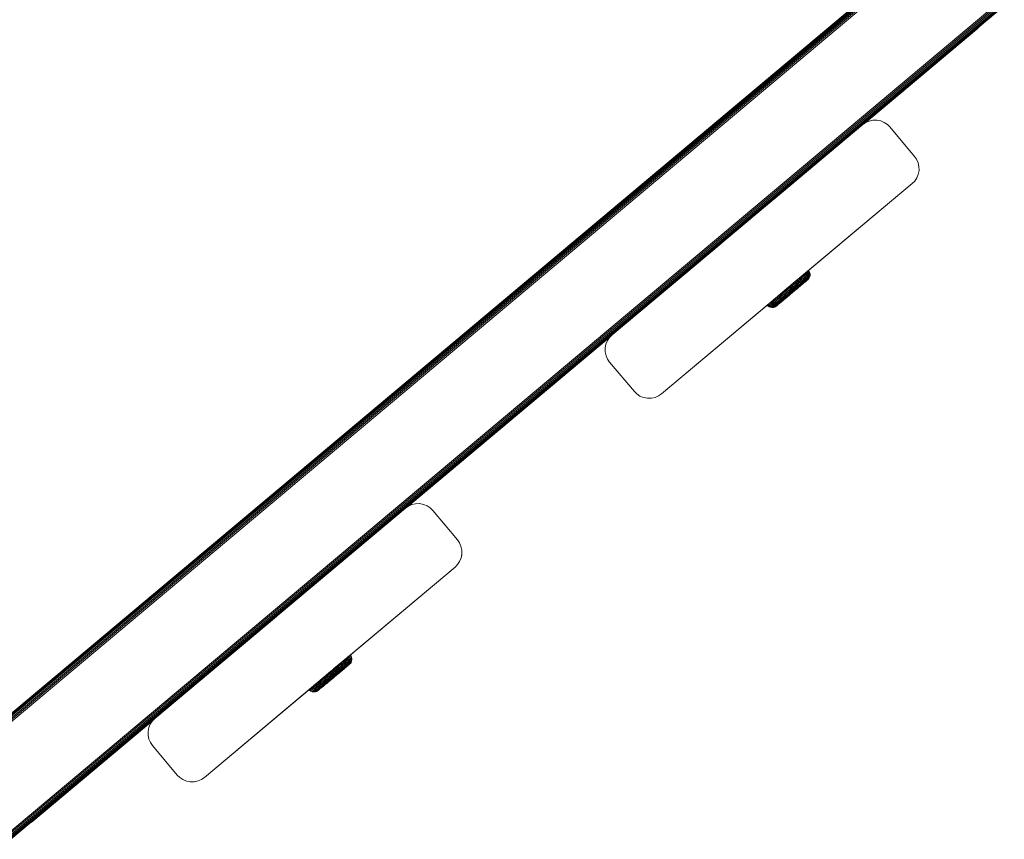
# Model space of a CAD drawing. Units: millimetres. Extents: x -1047 to 578302, y -1972 to 596964.
# Drawn here: x 9274 to 9530, y 3757 to 3970 of the extents above; entities that cross this region are included whole.
import ezdxf

# ---------------------------------------------------------------- set-up
doc = ezdxf.new("R2010")
doc.units = ezdxf.units.MM
doc.layers.add('Контур', color=7, linetype='Continuous', lineweight=15)

msp = doc.modelspace()

# ---------------------------------------------------------------- linework, layer by layer
at = {"layer": 'Контур'}
for p, q in [((9263.073, 3781.96), (9505.245, 3985.117)), ((9263.086, 3781.926), (9505.283, 3985.1)), ((9263.124, 3781.82), (9505.397, 3985.046)), ((9263.192, 3781.634), (9505.585, 3984.959)), ((9263.286, 3781.374), (9505.831, 3984.844)), ((9263.403, 3781.054), (9506.131, 3984.704)), ((9263.533, 3780.696), (9506.48, 3984.542)), ((9263.669, 3780.324), (9506.859, 3984.365)), ((9271.577, 3758.596), (9528.609, 3974.222)), ((9271.713, 3758.223), (9528.981, 3974.049)), ((9271.843, 3757.866), (9529.34, 3973.882)), ((9271.96, 3757.546), (9529.659, 3973.733)), ((9272.054, 3757.286), (9529.919, 3973.611)), ((9272.122, 3757.1), (9530.105, 3973.525)), ((9272.16, 3756.994), (9530.212, 3973.475)), ((9530.245, 3973.46), (9493.473, 3942.611)), ((9493.891, 3942.901), (9523.101, 3967.411)), ((9523.101, 3967.411), (9523.427, 3967.74)), ((9495.107, 3943.524), (9496.092, 3943.744)), ((9496.092, 3943.744), (9497.122, 3943.76)), ((9497.122, 3943.76), (9498.133, 3943.565)), ((9493.472, 3942.61), (9428.352, 3887.98)), ((9470.166, 3923.059), (9493.472, 3942.61)), ((9493.472, 3942.61), (9494.222, 3943.131)), ((9494.222, 3943.131), (9495.107, 3943.524)), ((9498.133, 3943.565), (9499.064, 3943.177)), ((9499.064, 3943.177), (9499.867, 3942.636)), ((9500.516, 3941.993), (9499.867, 3942.636)), ((9506.943, 3934.332), (9500.516, 3941.993)), ((9507.464, 3933.581), (9506.943, 3934.332)), ((9507.857, 3932.696), (9507.464, 3933.581)), ((9508.077, 3931.711), (9507.857, 3932.696)), ((9508.077, 3931.711), (9508.093, 3930.682)), ((9507.51, 3928.739), (9506.969, 3927.936)), ((9507.898, 3929.67), (9507.51, 3928.739)), ((9508.093, 3930.682), (9507.898, 3929.67)), ((9506.326, 3927.288), (9441.206, 3872.658)), ((9506.326, 3927.288), (9473.278, 3899.563)), ((9506.969, 3927.936), (9506.326, 3927.288)), ((9469.886, 3922.823), (9272.173, 3756.96)), ((9458.239, 3913.053), (9458.275, 3913.083)), ((9458.405, 3913.192), (9458.275, 3913.083)), ((9461.105, 3915.457), (9460.912, 3915.295)), ((9428.352, 3887.98), (9456.667, 3911.734)), ((9428.352, 3887.98), (9450.177, 3906.289)), ((9475.067, 3901.06), (9478.524, 3903.956)), ((9475.673, 3901.568), (9477.827, 3903.372)), ((9477.415, 3903.027), (9476.97, 3902.653)), ((9477.6, 3902.778), (9477.156, 3902.406)), ((9477.827, 3903.372), (9477.415, 3903.027)), ((9477.415, 3903.027), (9477.6, 3902.778)), ((9478.011, 3903.122), (9477.6, 3902.778)), ((9478.165, 3902.838), (9477.759, 3902.499)), ((9478.199, 3903.684), (9477.827, 3903.372)), ((9477.827, 3903.372), (9478.011, 3903.122)), ((9478.381, 3903.432), (9478.011, 3903.122)), ((9478.53, 3903.145), (9478.165, 3902.838)), ((9478.524, 3903.956), (9478.199, 3903.684)), ((9478.199, 3903.684), (9478.381, 3903.432)), ((9478.632, 3902.832), (9478.275, 3902.533)), ((9478.705, 3903.704), (9478.381, 3903.432)), ((9478.799, 3904.186), (9478.524, 3903.956)), ((9478.524, 3903.956), (9478.705, 3903.704)), ((9478.85, 3903.413), (9478.53, 3903.145)), ((9478.944, 3903.094), (9478.632, 3902.832)), ((9478.977, 3902.767), (9478.675, 3902.514)), ((9478.676, 3904.083), (9479.192, 3904.515)), ((9478.683, 3904.089), (9479.399, 3904.689)), ((9478.979, 3903.933), (9478.705, 3903.704)), ((9478.714, 3904.115), (9479.022, 3904.373)), ((9478.774, 3904.165), (9479.192, 3904.515)), ((9479.022, 3904.373), (9478.799, 3904.186)), ((9478.799, 3904.186), (9478.979, 3903.933)), ((9479.12, 3903.639), (9478.85, 3903.413)), ((9479.208, 3903.315), (9478.944, 3903.094)), ((9479.233, 3902.981), (9478.977, 3902.767)), ((9479.2, 3904.119), (9478.979, 3903.933)), ((9479.192, 3904.515), (9479.022, 3904.373)), ((9479.339, 3903.822), (9479.12, 3903.639)), ((9479.387, 3902.823), (9479.19, 3902.657)), ((9479.31, 3904.614), (9479.192, 3904.515)), ((9479.37, 3904.261), (9479.2, 3904.119)), ((9479.422, 3903.495), (9479.208, 3903.315)), ((9479.439, 3903.154), (9479.233, 3902.981)), ((9479.306, 3904.61), (9479.377, 3904.67)), ((9479.377, 3904.67), (9479.31, 3904.614)), ((9479.506, 3903.962), (9479.339, 3903.822)), ((9479.487, 3904.359), (9479.37, 3904.261)), ((9479.399, 3904.689), (9479.377, 3904.67)), ((9479.539, 3902.949), (9479.387, 3902.823)), ((9479.399, 3904.689), (9479.576, 3904.434)), ((9479.407, 3902.515), (9479.591, 3902.788)), ((9479.585, 3903.631), (9479.422, 3903.495)), ((9479.597, 3903.286), (9479.439, 3903.154)), ((9479.554, 3904.415), (9479.487, 3904.359)), ((9479.622, 3904.059), (9479.506, 3903.962)), ((9479.591, 3902.788), (9479.515, 3902.724)), ((9479.643, 3903.037), (9479.539, 3902.949)), ((9479.576, 3904.434), (9479.554, 3904.415)), ((9479.576, 3904.434), (9479.71, 3904.133)), ((9479.698, 3903.726), (9479.585, 3903.631)), ((9479.723, 3903.104), (9479.591, 3902.788)), ((9479.706, 3903.378), (9479.597, 3903.286)), ((9479.688, 3904.114), (9479.622, 3904.059)), ((9479.769, 3903.431), (9479.643, 3903.037)), ((9479.723, 3903.104), (9479.643, 3903.037)), ((9479.71, 3904.133), (9479.688, 3904.114)), ((9479.763, 3903.781), (9479.698, 3903.726)), ((9479.769, 3903.431), (9479.706, 3903.378)), ((9479.71, 3904.133), (9479.784, 3903.798)), ((9479.723, 3903.104), (9479.789, 3903.448)), ((9479.784, 3903.798), (9479.763, 3903.781)), ((9479.789, 3903.448), (9479.769, 3903.431)), ((9479.784, 3903.798), (9479.789, 3903.448)), ((9474.033, 3900.194), (9473.057, 3899.376)), ((9474.033, 3900.194), (9473.551, 3899.789)), ((9474.515, 3900.598), (9474.033, 3900.194)), ((9474.235, 3900.363), (9474.033, 3900.194)), ((9474.232, 3899.956), (9474.712, 3900.359)), ((9474.442, 3900.537), (9474.235, 3900.363)), ((9474.442, 3900.537), (9475.51, 3901.431)), ((9475.01, 3901.011), (9474.515, 3900.598)), ((9475.205, 3900.771), (9474.712, 3900.359)), ((9474.909, 3900.111), (9475.395, 3900.518)), ((9475.51, 3901.431), (9475.01, 3901.011)), ((9475.067, 3901.06), (9475.04, 3901.037)), ((9475.093, 3899.868), (9475.568, 3900.266)), ((9475.703, 3901.188), (9475.205, 3900.771)), ((9475.886, 3900.93), (9475.395, 3900.518)), ((9476.008, 3901.848), (9475.51, 3901.431)), ((9476.049, 3900.668), (9475.568, 3900.266)), ((9476.199, 3901.605), (9475.703, 3901.188)), ((9475.712, 3900.032), (9476.177, 3900.421)), ((9475.816, 3899.831), (9476.261, 3900.204)), ((9476.376, 3901.34), (9475.886, 3900.93)), ((9476.498, 3902.258), (9476.008, 3901.848)), ((9476.528, 3901.069), (9476.049, 3900.668)), ((9476.159, 3899.756), (9477.894, 3901.21)), ((9476.64, 3900.809), (9476.177, 3900.421)), ((9476.686, 3902.013), (9476.199, 3901.605)), ((9476.705, 3900.576), (9476.261, 3900.204)), ((9476.29, 3899.904), (9476.69, 3900.238)), ((9476.721, 3900.383), (9476.298, 3900.029)), ((9476.857, 3901.743), (9476.376, 3901.34)), ((9476.416, 3899.972), (9476.991, 3900.454)), ((9476.97, 3902.653), (9476.498, 3902.258)), ((9476.498, 3902.258), (9476.686, 3902.013)), ((9476.998, 3901.464), (9476.528, 3901.069)), ((9477.094, 3901.19), (9476.64, 3900.809)), ((9477.156, 3902.406), (9476.686, 3902.013)), ((9476.69, 3900.238), (9477.081, 3900.566)), ((9477.141, 3900.941), (9476.705, 3900.576)), ((9477.134, 3900.729), (9476.721, 3900.383)), ((9477.321, 3902.132), (9476.857, 3901.743)), ((9476.97, 3902.653), (9477.156, 3902.406)), ((9476.991, 3900.454), (9477.348, 3900.753)), ((9477.451, 3901.843), (9476.998, 3901.464)), ((9477.081, 3900.566), (9477.46, 3900.883)), ((9477.532, 3901.557), (9477.094, 3901.19)), ((9477.534, 3901.064), (9477.134, 3900.729)), ((9477.56, 3901.292), (9477.141, 3900.941)), ((9477.759, 3902.499), (9477.321, 3902.132)), ((9477.348, 3900.753), (9477.686, 3901.036)), ((9477.417, 3900.811), (9478.525, 3901.739)), ((9477.879, 3902.202), (9477.451, 3901.843)), ((9477.46, 3900.883), (9477.817, 3901.183)), ((9477.947, 3901.904), (9477.532, 3901.557)), ((9477.911, 3901.381), (9477.534, 3901.064)), ((9477.957, 3901.625), (9477.56, 3901.292)), ((9477.817, 3901.183), (9478.147, 3901.459)), ((9478.275, 3902.533), (9477.879, 3902.202)), ((9478.261, 3901.673), (9477.911, 3901.381)), ((9478.33, 3902.225), (9477.947, 3901.904)), ((9478.324, 3901.932), (9477.957, 3901.625)), ((9478.147, 3901.459), (9478.445, 3901.709)), ((9478.575, 3901.936), (9478.261, 3901.673)), ((9478.655, 3902.209), (9478.324, 3901.932)), ((9478.675, 3902.514), (9478.33, 3902.225)), ((9478.445, 3901.709), (9478.705, 3901.927)), ((9478.525, 3901.739), (9478.734, 3901.913)), ((9478.85, 3902.167), (9478.575, 3901.936)), ((9478.602, 3901.803), (9479.12, 3902.237)), ((9478.944, 3902.452), (9478.655, 3902.209)), ((9478.672, 3901.862), (9478.903, 3902.055)), ((9478.705, 3901.927), (9478.926, 3902.112)), ((9479.083, 3902.362), (9478.85, 3902.167)), ((9478.903, 3902.055), (9479.031, 3902.163)), ((9478.926, 3902.112), (9479.105, 3902.261)), ((9479.19, 3902.657), (9478.944, 3902.452)), ((9479.272, 3902.52), (9479.083, 3902.362)), ((9479.105, 3902.261), (9479.241, 3902.376)), ((9479.12, 3902.237), (9479.188, 3902.294)), ((9479.188, 3902.294), (9479.407, 3902.515)), ((9479.241, 3902.376), (9479.335, 3902.454)), ((9479.415, 3902.64), (9479.272, 3902.52)), ((9479.335, 3902.454), (9479.407, 3902.515)), ((9479.515, 3902.724), (9479.415, 3902.64)), ((9471.097, 3897.734), (9471.307, 3897.507)), ((9471.777, 3897.9), (9471.307, 3897.507)), ((9471.569, 3898.129), (9471.358, 3897.953)), ((9472.983, 3899.314), (9471.511, 3898.081)), ((9472.012, 3897.684), (9471.549, 3897.296)), ((9471.87, 3898.382), (9471.552, 3898.115)), ((9472.94, 3899.278), (9471.557, 3898.12)), ((9472.058, 3898.539), (9471.569, 3898.129)), ((9471.569, 3898.129), (9471.777, 3897.9)), ((9472.497, 3898.908), (9471.659, 3898.205)), ((9471.745, 3898.277), (9473.278, 3899.563)), ((9472.265, 3898.308), (9471.777, 3897.9)), ((9472.299, 3898.741), (9471.87, 3898.382)), ((9472.494, 3898.087), (9472.012, 3897.684)), ((9472.662, 3899.044), (9472.058, 3898.539)), ((9472.557, 3898.956), (9472.058, 3898.539)), ((9472.734, 3897.891), (9472.264, 3897.498)), ((9472.761, 3898.724), (9472.265, 3898.308)), ((9472.779, 3899.144), (9472.299, 3898.741)), ((9472.984, 3898.498), (9472.494, 3898.087)), ((9472.971, 3897.735), (9472.516, 3897.354)), ((9473.057, 3899.376), (9472.557, 3898.956)), ((9473.213, 3898.292), (9472.734, 3897.891)), ((9473.189, 3897.63), (9472.753, 3897.265)), ((9473.259, 3899.142), (9472.761, 3898.724)), ((9473.278, 3899.563), (9472.779, 3899.144)), ((9472.948, 3899.284), (9472.94, 3899.278)), ((9473.434, 3898.123), (9472.971, 3897.735)), ((9473.475, 3898.91), (9472.984, 3898.498)), ((9473.551, 3899.789), (9473.057, 3899.376)), ((9473.633, 3898.002), (9473.189, 3897.63)), ((9473.693, 3898.695), (9473.213, 3898.292)), ((9473.752, 3899.554), (9473.259, 3899.142)), ((9473.259, 3897.327), (9473.63, 3897.637)), ((9473.798, 3897.935), (9473.377, 3897.581)), ((9473.898, 3898.512), (9473.434, 3898.123)), ((9473.961, 3899.317), (9473.475, 3898.91)), ((9473.524, 3897.586), (9473.923, 3897.921)), ((9474.716, 3898.547), (9473.63, 3897.637)), ((9474.078, 3898.375), (9473.633, 3898.002)), ((9474.168, 3899.092), (9473.693, 3898.695)), ((9474.232, 3899.956), (9473.752, 3899.554)), ((9474.222, 3898.289), (9473.798, 3897.935)), ((9474.014, 3897.959), (9473.85, 3897.822)), ((9474.357, 3898.897), (9473.898, 3898.512)), ((9473.923, 3897.921), (9474.324, 3898.257)), ((9474.435, 3899.714), (9473.961, 3899.317)), ((9474.007, 3897.954), (9474.385, 3898.271)), ((9474.017, 3897.962), (9474.014, 3897.959)), ((9474.947, 3899.103), (9474.078, 3898.375)), ((9474.631, 3899.481), (9474.168, 3899.092)), ((9475.048, 3898.982), (9474.222, 3898.289)), ((9475.107, 3898.912), (9474.324, 3898.257)), ((9474.805, 3899.272), (9474.357, 3898.897)), ((9474.385, 3898.271), (9475.125, 3898.89)), ((9474.435, 3899.714), (9474.909, 3900.111)), ((9474.631, 3899.481), (9475.093, 3899.868)), ((9474.849, 3898.659), (9474.716, 3898.547)), ((9474.805, 3899.272), (9475.253, 3899.647)), ((9474.947, 3899.103), (9475.816, 3899.831)), ((9475.048, 3898.982), (9475.875, 3899.674)), ((9475.107, 3898.912), (9475.889, 3899.568)), ((9475.125, 3898.89), (9475.864, 3899.51)), ((9475.253, 3899.647), (9475.712, 3900.032)), ((9475.755, 3899.418), (9476.243, 3899.827)), ((9475.875, 3899.674), (9476.298, 3900.029)), ((9475.889, 3899.568), (9476.29, 3899.904)), ((9476.159, 3899.756), (9476.068, 3899.68)), ((9476.243, 3899.827), (9476.621, 3900.143)), ((9476.367, 3899.931), (9476.597, 3900.124)), ((9470.662, 3897.369), (9441.206, 3872.658)), ((9441.206, 3872.658), (9469.578, 3896.459)), ((9441.206, 3872.658), (9468.669, 3895.697)), ((9468.669, 3895.697), (9468.888, 3895.479)), ((9468.909, 3895.497), (9468.888, 3895.479)), ((9468.888, 3895.479), (9469.161, 3895.295)), ((9468.977, 3895.554), (9468.909, 3895.497)), ((9469.094, 3895.652), (9468.977, 3895.554)), ((9469.263, 3895.793), (9469.094, 3895.652)), ((9469.182, 3895.313), (9469.161, 3895.295)), ((9469.161, 3895.295), (9469.477, 3895.163)), ((9469.249, 3895.369), (9469.182, 3895.313)), ((9469.364, 3895.466), (9469.249, 3895.369)), ((9469.485, 3895.98), (9469.263, 3895.793)), ((9469.531, 3895.606), (9469.364, 3895.466)), ((9469.498, 3895.181), (9469.477, 3895.163)), ((9469.477, 3895.163), (9469.821, 3895.096)), ((9469.759, 3896.209), (9469.485, 3895.98)), ((9469.563, 3895.235), (9469.498, 3895.181)), ((9469.75, 3895.789), (9469.531, 3895.606)), ((9469.543, 3896.43), (9469.759, 3896.209)), ((9469.676, 3895.33), (9469.563, 3895.235)), ((9469.839, 3895.466), (9469.676, 3895.33)), ((9470.021, 3896.016), (9469.75, 3895.789)), ((9470.083, 3896.481), (9469.759, 3896.209)), ((9469.841, 3895.114), (9469.821, 3895.096)), ((9470.171, 3895.102), (9469.821, 3895.096)), ((9470.053, 3895.645), (9469.839, 3895.466)), ((9469.904, 3895.166), (9469.841, 3895.114)), ((9469.868, 3896.703), (9470.083, 3896.481)), ((9470.013, 3895.258), (9469.904, 3895.166)), ((9470.171, 3895.389), (9470.013, 3895.258)), ((9470.341, 3896.284), (9470.021, 3896.016)), ((9470.317, 3895.867), (9470.053, 3895.645)), ((9470.453, 3896.791), (9470.083, 3896.481)), ((9470.378, 3895.563), (9470.171, 3895.389)), ((9470.171, 3895.102), (9470.506, 3895.176)), ((9470.171, 3895.102), (9470.251, 3895.168)), ((9470.24, 3897.014), (9470.453, 3896.791)), ((9470.251, 3895.168), (9470.355, 3895.256)), ((9470.63, 3896.129), (9470.317, 3895.867)), ((9470.706, 3896.589), (9470.341, 3896.284)), ((9470.507, 3895.383), (9470.355, 3895.256)), ((9470.634, 3895.777), (9470.378, 3895.563)), ((9470.864, 3897.134), (9470.453, 3896.791)), ((9470.807, 3895.31), (9470.506, 3895.176)), ((9470.582, 3895.24), (9470.506, 3895.176)), ((9470.705, 3895.549), (9470.507, 3895.383)), ((9470.681, 3895.324), (9470.582, 3895.24)), ((9470.986, 3896.428), (9470.63, 3896.129)), ((9470.936, 3896.03), (9470.634, 3895.777)), ((9470.652, 3897.36), (9470.864, 3897.134)), ((9470.825, 3895.444), (9470.681, 3895.324)), ((9470.95, 3895.754), (9470.705, 3895.549)), ((9471.111, 3896.929), (9470.706, 3896.589)), ((9471.062, 3895.487), (9470.807, 3895.31)), ((9470.807, 3895.31), (9470.879, 3895.37)), ((9471.013, 3895.602), (9470.825, 3895.444)), ((9471.307, 3897.507), (9470.864, 3897.134)), ((9470.879, 3895.37), (9470.973, 3895.449)), ((9471.281, 3896.32), (9470.936, 3896.03)), ((9471.239, 3895.997), (9470.95, 3895.754)), ((9470.973, 3895.449), (9471.109, 3895.563)), ((9471.382, 3896.759), (9470.986, 3896.428)), ((9471.246, 3895.797), (9471.013, 3895.602)), ((9471.143, 3895.555), (9471.062, 3895.487)), ((9471.109, 3895.563), (9471.287, 3895.712)), ((9471.549, 3897.296), (9471.111, 3896.929)), ((9471.13, 3895.544), (9471.219, 3895.618)), ((9471.219, 3895.618), (9471.348, 3895.726)), ((9471.57, 3896.274), (9471.239, 3895.997)), ((9471.522, 3896.027), (9471.246, 3895.797)), ((9471.664, 3896.64), (9471.281, 3896.32)), ((9471.287, 3895.712), (9471.508, 3895.897)), ((9471.348, 3895.726), (9471.516, 3895.867)), ((9471.81, 3897.118), (9471.382, 3896.759)), ((9471.508, 3895.897), (9471.769, 3896.116)), ((9472.902, 3897.028), (9471.516, 3895.867)), ((9471.837, 3896.291), (9471.522, 3896.027)), ((9471.937, 3896.581), (9471.57, 3896.274)), ((9472.078, 3896.987), (9471.664, 3896.64)), ((9471.769, 3896.116), (9472.066, 3896.365)), ((9472.264, 3897.498), (9471.81, 3897.118)), ((9472.185, 3896.583), (9471.837, 3896.291)), ((9472.333, 3896.913), (9471.937, 3896.581)), ((9471.971, 3896.248), (9472.252, 3896.484)), ((9472.066, 3896.365), (9472.396, 3896.642)), ((9472.516, 3897.354), (9472.078, 3896.987)), ((9472.563, 3896.899), (9472.185, 3896.583)), ((9472.252, 3896.484), (9472.564, 3896.745)), ((9472.753, 3897.265), (9472.333, 3896.913)), ((9472.396, 3896.642), (9472.754, 3896.941)), ((9472.962, 3897.234), (9472.563, 3896.899)), ((9472.564, 3896.745), (9472.902, 3897.028)), ((9472.754, 3896.941), (9473.132, 3897.258)), ((9473.479, 3897.512), (9472.902, 3897.028)), ((9473.377, 3897.581), (9472.962, 3897.234)), ((9473.557, 3897.576), (9473.13, 3897.219)), ((9473.132, 3897.258), (9473.524, 3897.586)), ((9375.292, 3843.385), (9427.921, 3887.545)), ((9428.352, 3887.98), (9427.709, 3887.332)), ((9426.585, 3884.586), (9426.78, 3885.597)), ((9426.78, 3885.597), (9427.167, 3886.528)), ((9427.167, 3886.528), (9427.709, 3887.332)), ((9426.601, 3883.556), (9426.585, 3884.586)), ((9426.821, 3882.571), (9426.601, 3883.556)), ((9427.214, 3881.686), (9426.821, 3882.571)), ((9427.735, 3880.936), (9427.214, 3881.686)), ((9427.735, 3880.936), (9434.162, 3873.275)), ((9434.162, 3873.275), (9434.811, 3872.631)), ((9435.614, 3872.09), (9434.811, 3872.631)), ((9436.545, 3871.702), (9435.614, 3872.09)), ((9440.455, 3872.137), (9439.57, 3871.744)), ((9441.206, 3872.658), (9440.455, 3872.137)), ((9437.556, 3871.508), (9436.545, 3871.702)), ((9438.586, 3871.523), (9437.556, 3871.508)), ((9439.57, 3871.744), (9438.586, 3871.523)), ((9376.359, 3843.904), (9377.344, 3844.125)), ((9376.359, 3843.904), (9377.343, 3844.124)), ((9377.343, 3844.124), (9378.373, 3844.141)), ((9377.344, 3844.125), (9377.343, 3844.124)), ((9377.344, 3844.125), (9378.373, 3844.141)), ((9378.374, 3844.141), (9378.373, 3844.141)), ((9378.373, 3844.141), (9379.385, 3843.945)), ((9378.374, 3844.141), (9379.385, 3843.946)), ((9379.385, 3843.946), (9380.316, 3843.558)), ((9379.385, 3843.946), (9379.385, 3843.945)), ((9379.385, 3843.945), (9380.316, 3843.558)), ((9309.604, 3788.361), (9374.724, 3842.99)), ((9344.06, 3817.266), (9374.724, 3842.99)), ((9374.724, 3842.99), (9375.474, 3843.511)), ((9375.292, 3843.385), (9375.475, 3843.511)), ((9375.474, 3843.511), (9376.359, 3843.904)), ((9375.475, 3843.511), (9375.474, 3843.511)), ((9375.475, 3843.511), (9376.359, 3843.904)), ((9376.359, 3843.904), (9376.359, 3843.904)), ((9380.316, 3843.558), (9381.119, 3843.017)), ((9380.316, 3843.558), (9380.316, 3843.558)), ((9380.316, 3843.558), (9381.119, 3843.016)), ((9381.119, 3843.017), (9381.119, 3843.016)), ((9381.768, 3842.374), (9381.119, 3843.017)), ((9381.768, 3842.373), (9381.119, 3843.016)), ((9388.195, 3834.713), (9381.768, 3842.374)), ((9388.195, 3834.712), (9381.768, 3842.373)), ((9388.716, 3833.962), (9388.195, 3834.713)), ((9388.195, 3834.712), (9388.715, 3833.961)), ((9388.716, 3833.962), (9388.715, 3833.961)), ((9388.715, 3833.961), (9389.108, 3833.076)), ((9388.716, 3833.962), (9389.109, 3833.077)), ((9389.109, 3833.077), (9389.108, 3833.076)), ((9389.108, 3833.076), (9389.329, 3832.092)), ((9389.109, 3833.077), (9389.329, 3832.092)), ((9389.329, 3832.092), (9389.345, 3831.062)), ((9389.329, 3832.092), (9389.329, 3832.092)), ((9389.329, 3832.092), (9389.345, 3831.062)), ((9388.762, 3829.12), (9388.221, 3828.317)), ((9388.762, 3829.12), (9388.221, 3828.317)), ((9389.15, 3830.051), (9388.762, 3829.12)), ((9389.15, 3830.051), (9388.762, 3829.12)), ((9388.762, 3829.12), (9388.762, 3829.12)), ((9389.345, 3831.062), (9389.15, 3830.051)), ((9389.308, 3830.867), (9389.15, 3830.051)), ((9389.15, 3830.051), (9389.15, 3830.051)), ((9389.345, 3831.063), (9389.345, 3831.063)), ((9322.458, 3773.038), (9387.578, 3827.668)), ((9387.578, 3827.668), (9356.485, 3801.584)), ((9387.578, 3827.668), (9357.654, 3802.565)), ((9387.578, 3827.668), (9357.7, 3802.603)), ((9387.578, 3827.668), (9388.221, 3828.317)), ((9387.578, 3827.668), (9388.221, 3828.317)), ((9387.578, 3827.668), (9387.578, 3827.668)), ((9388.221, 3828.317), (9388.221, 3828.317)), ((9341.991, 3815.531), (9344.06, 3817.266)), ((9342.651, 3816.085), (9342.661, 3816.092)), ((9343.804, 3817.052), (9344.06, 3817.266)), ((9309.604, 3788.361), (9341.177, 3814.847)), ((9309.604, 3788.361), (9339.919, 3813.793)), ((9340.076, 3813.924), (9339.919, 3813.793)), ((9339.919, 3813.793), (9339.972, 3813.837)), ((9341.177, 3814.847), (9341.657, 3815.251)), ((9356.043, 3801.198), (9359.501, 3804.094)), ((9356.65, 3801.706), (9358.804, 3803.51)), ((9358.392, 3803.165), (9357.946, 3802.791)), ((9358.804, 3803.51), (9358.392, 3803.165)), ((9358.392, 3803.165), (9358.577, 3802.916)), ((9358.987, 3803.26), (9358.577, 3802.916)), ((9359.175, 3803.821), (9358.804, 3803.51)), ((9358.804, 3803.51), (9358.987, 3803.26)), ((9359.357, 3803.57), (9358.987, 3803.26)), ((9359.506, 3803.283), (9359.141, 3802.976)), ((9359.501, 3804.094), (9359.175, 3803.821)), ((9359.175, 3803.821), (9359.357, 3803.57)), ((9359.681, 3803.842), (9359.357, 3803.57)), ((9359.776, 3804.324), (9359.501, 3804.094)), ((9359.501, 3804.094), (9359.681, 3803.842)), ((9359.826, 3803.55), (9359.506, 3803.283)), ((9359.921, 3803.232), (9359.608, 3802.97)), ((9359.652, 3804.221), (9360.169, 3804.653)), ((9359.66, 3804.227), (9360.375, 3804.827)), ((9359.955, 3804.071), (9359.681, 3803.842)), ((9359.69, 3804.253), (9359.999, 3804.511)), ((9359.751, 3804.303), (9360.169, 3804.653)), ((9359.999, 3804.511), (9359.776, 3804.324)), ((9359.776, 3804.324), (9359.955, 3804.071)), ((9360.096, 3803.777), (9359.826, 3803.55)), ((9360.185, 3803.453), (9359.921, 3803.232)), ((9360.209, 3803.119), (9359.954, 3802.905)), ((9360.177, 3804.257), (9359.955, 3804.071)), ((9360.169, 3804.653), (9359.999, 3804.511)), ((9360.316, 3803.96), (9360.096, 3803.777)), ((9360.286, 3804.752), (9360.169, 3804.653)), ((9360.346, 3804.399), (9360.177, 3804.257)), ((9360.399, 3803.633), (9360.185, 3803.453)), ((9360.416, 3803.292), (9360.209, 3803.119)), ((9360.282, 3804.748), (9360.354, 3804.808)), ((9360.354, 3804.808), (9360.286, 3804.752)), ((9360.482, 3804.1), (9360.316, 3803.96)), ((9360.463, 3804.497), (9360.346, 3804.399)), ((9360.375, 3804.827), (9360.354, 3804.808)), ((9360.515, 3803.087), (9360.364, 3802.961)), ((9360.375, 3804.827), (9360.552, 3804.572)), ((9360.562, 3803.769), (9360.399, 3803.633)), ((9360.574, 3803.424), (9360.416, 3803.292)), ((9360.531, 3804.553), (9360.463, 3804.497)), ((9360.598, 3804.197), (9360.482, 3804.1)), ((9360.62, 3803.175), (9360.515, 3803.087)), ((9360.552, 3804.572), (9360.531, 3804.553)), ((9360.552, 3804.572), (9360.686, 3804.271)), ((9360.674, 3803.864), (9360.562, 3803.769)), ((9360.7, 3803.242), (9360.567, 3802.925)), ((9360.682, 3803.516), (9360.574, 3803.424)), ((9360.665, 3804.252), (9360.598, 3804.197)), ((9360.746, 3803.569), (9360.62, 3803.175)), ((9360.7, 3803.242), (9360.62, 3803.175)), ((9360.686, 3804.271), (9360.665, 3804.252)), ((9360.74, 3803.918), (9360.674, 3803.864)), ((9360.746, 3803.569), (9360.682, 3803.516)), ((9360.686, 3804.271), (9360.761, 3803.936)), ((9360.7, 3803.242), (9360.766, 3803.586)), ((9360.761, 3803.936), (9360.74, 3803.918)), ((9360.766, 3803.586), (9360.746, 3803.569)), ((9360.761, 3803.936), (9360.766, 3803.586)), ((9356.485, 3801.584), (9322.458, 3773.038)), ((9353.551, 3799.122), (9357.654, 3802.565)), ((9355.492, 3800.736), (9355.01, 3800.331)), ((9355.212, 3800.501), (9355.01, 3800.331)), ((9355.018, 3800.353), (9355.213, 3800.517)), ((9355.078, 3800.403), (9356.485, 3801.584)), ((9355.208, 3800.094), (9355.689, 3800.497)), ((9355.419, 3800.674), (9355.212, 3800.501)), ((9355.419, 3800.674), (9356.486, 3801.569)), ((9355.986, 3801.149), (9355.492, 3800.736)), ((9356.181, 3800.909), (9355.689, 3800.497)), ((9355.886, 3800.249), (9356.372, 3800.656)), ((9356.486, 3801.569), (9355.986, 3801.149)), ((9356.043, 3801.198), (9356.017, 3801.175)), ((9356.679, 3801.326), (9356.181, 3800.909)), ((9356.863, 3801.068), (9356.372, 3800.656)), ((9356.985, 3801.986), (9356.486, 3801.569)), ((9357.025, 3800.806), (9356.545, 3800.404)), ((9357.175, 3801.743), (9356.679, 3801.326)), ((9356.689, 3800.17), (9357.153, 3800.559)), ((9357.353, 3801.478), (9356.863, 3801.068)), ((9357.474, 3802.396), (9356.985, 3801.986)), ((9357.504, 3801.207), (9357.025, 3800.806)), ((9357.135, 3799.894), (9358.871, 3801.348)), ((9357.617, 3800.947), (9357.153, 3800.559)), ((9357.663, 3802.151), (9357.175, 3801.743)), ((9357.681, 3800.714), (9357.238, 3800.342)), ((9357.697, 3800.521), (9357.275, 3800.167)), ((9357.317, 3802.282), (9357.511, 3802.445)), ((9357.834, 3801.881), (9357.353, 3801.478)), ((9357.393, 3800.11), (9357.968, 3800.591)), ((9357.946, 3802.791), (9357.474, 3802.396)), ((9357.474, 3802.396), (9357.663, 3802.151)), ((9357.974, 3801.602), (9357.504, 3801.207)), ((9357.511, 3802.445), (9357.654, 3802.565)), ((9358.071, 3801.328), (9357.617, 3800.947)), ((9358.133, 3802.544), (9357.663, 3802.151)), ((9357.666, 3800.376), (9358.058, 3800.704)), ((9358.117, 3801.079), (9357.681, 3800.714)), ((9357.7, 3802.603), (9357.696, 3802.6)), ((9358.111, 3800.867), (9357.697, 3800.521)), ((9358.298, 3802.27), (9357.834, 3801.881)), ((9357.946, 3802.791), (9358.133, 3802.544)), ((9357.968, 3800.591), (9358.325, 3800.891)), ((9358.427, 3801.981), (9357.974, 3801.602)), ((9358.058, 3800.704), (9358.436, 3801.021)), ((9358.509, 3801.695), (9358.071, 3801.328)), ((9358.511, 3801.202), (9358.111, 3800.867)), ((9358.537, 3801.43), (9358.117, 3801.079)), ((9358.577, 3802.916), (9358.133, 3802.544)), ((9358.736, 3802.637), (9358.298, 3802.27)), ((9358.325, 3800.891), (9358.662, 3801.174)), ((9358.394, 3800.948), (9359.502, 3801.877)), ((9358.856, 3802.34), (9358.427, 3801.981)), ((9358.436, 3801.021), (9358.793, 3801.321)), ((9358.923, 3802.042), (9358.509, 3801.695)), ((9358.888, 3801.519), (9358.511, 3801.202)), ((9358.934, 3801.763), (9358.537, 3801.43)), ((9359.141, 3802.976), (9358.736, 3802.637)), ((9358.793, 3801.321), (9359.124, 3801.597)), ((9359.251, 3802.671), (9358.856, 3802.34)), ((9359.237, 3801.811), (9358.888, 3801.519)), ((9359.306, 3802.363), (9358.923, 3802.042)), ((9359.301, 3802.07), (9358.934, 3801.763)), ((9359.124, 3801.597), (9359.421, 3801.847)), ((9359.551, 3802.074), (9359.237, 3801.811)), ((9359.608, 3802.97), (9359.251, 3802.671)), ((9359.631, 3802.347), (9359.301, 3802.07)), ((9359.652, 3802.652), (9359.306, 3802.363)), ((9359.421, 3801.847), (9359.682, 3802.065)), ((9359.502, 3801.877), (9359.71, 3802.051)), ((9359.827, 3802.305), (9359.551, 3802.074)), ((9359.579, 3801.941), (9360.096, 3802.375)), ((9359.921, 3802.59), (9359.631, 3802.347)), ((9359.649, 3802), (9359.879, 3802.193)), ((9359.954, 3802.905), (9359.652, 3802.652)), ((9359.682, 3802.065), (9359.903, 3802.25)), ((9360.06, 3802.5), (9359.827, 3802.305)), ((9359.879, 3802.193), (9360.007, 3802.3)), ((9359.903, 3802.25), (9360.081, 3802.399)), ((9360.166, 3802.795), (9359.921, 3802.59)), ((9360.248, 3802.658), (9360.06, 3802.5)), ((9360.081, 3802.399), (9360.217, 3802.513)), ((9360.096, 3802.375), (9360.164, 3802.432)), ((9360.164, 3802.432), (9360.383, 3802.653)), ((9360.364, 3802.961), (9360.166, 3802.795)), ((9360.217, 3802.513), (9360.311, 3802.592)), ((9360.392, 3802.778), (9360.248, 3802.658)), ((9360.311, 3802.592), (9360.383, 3802.653)), ((9360.383, 3802.653), (9360.567, 3802.925)), ((9360.491, 3802.862), (9360.392, 3802.778)), ((9360.567, 3802.925), (9360.491, 3802.862)), ((9355.018, 3800.353), (9322.458, 3773.038)), ((9353.551, 3799.122), (9322.458, 3773.038)), ((9322.458, 3773.038), (9353.551, 3799.122)), ((9353.96, 3799.452), (9352.073, 3797.872)), ((9352.545, 3798.267), (9352.073, 3797.872)), ((9352.754, 3798.038), (9352.284, 3797.645)), ((9353.917, 3799.416), (9352.425, 3798.166)), ((9353.551, 3799.122), (9352.51, 3798.249)), ((9353.035, 3798.677), (9352.545, 3798.267)), ((9352.545, 3798.267), (9352.754, 3798.038)), ((9353.242, 3798.446), (9352.754, 3798.038)), ((9353.471, 3798.225), (9352.989, 3797.822)), ((9353.638, 3799.182), (9353.035, 3798.677)), ((9353.533, 3799.094), (9353.035, 3798.677)), ((9353.71, 3798.029), (9353.24, 3797.636)), ((9353.738, 3798.862), (9353.242, 3798.446)), ((9353.405, 3799), (9353.551, 3799.122)), ((9353.961, 3798.636), (9353.471, 3798.225)), ((9354.033, 3799.514), (9353.533, 3799.094)), ((9353.551, 3799.122), (9355.018, 3800.353)), ((9353.551, 3799.122), (9353.661, 3799.214)), ((9354.19, 3798.43), (9353.71, 3798.029)), ((9354.236, 3799.28), (9353.738, 3798.862)), ((9353.924, 3799.422), (9353.917, 3799.416)), ((9354.41, 3798.261), (9353.947, 3797.873)), ((9354.452, 3799.048), (9353.961, 3798.636)), ((9355.01, 3800.331), (9354.033, 3799.514)), ((9354.528, 3799.927), (9354.033, 3799.514)), ((9354.609, 3798.14), (9354.166, 3797.768)), ((9354.669, 3798.833), (9354.19, 3798.43)), ((9354.728, 3799.692), (9354.236, 3799.28)), ((9354.775, 3798.073), (9354.353, 3797.719)), ((9354.875, 3798.65), (9354.41, 3798.261)), ((9354.938, 3799.455), (9354.452, 3799.048)), ((9354.501, 3797.724), (9354.9, 3798.059)), ((9355.01, 3800.331), (9354.528, 3799.927)), ((9355.692, 3798.685), (9354.606, 3797.775)), ((9355.054, 3798.513), (9354.609, 3798.14)), ((9355.144, 3799.23), (9354.669, 3798.833)), ((9355.208, 3800.094), (9354.728, 3799.692)), ((9355.198, 3798.427), (9354.775, 3798.073)), ((9354.99, 3798.097), (9354.827, 3797.96)), ((9355.334, 3799.035), (9354.875, 3798.65)), ((9354.9, 3798.059), (9355.301, 3798.395)), ((9355.411, 3799.852), (9354.938, 3799.455)), ((9354.984, 3798.092), (9355.362, 3798.409)), ((9354.994, 3798.1), (9354.99, 3798.097)), ((9355.924, 3799.241), (9355.054, 3798.513)), ((9355.607, 3799.619), (9355.144, 3799.23)), ((9356.025, 3799.12), (9355.198, 3798.427)), ((9356.083, 3799.05), (9355.301, 3798.395)), ((9355.782, 3799.41), (9355.334, 3799.035)), ((9355.362, 3798.409), (9356.102, 3799.028)), ((9355.411, 3799.852), (9355.886, 3800.249)), ((9355.607, 3799.619), (9356.07, 3800.006)), ((9355.825, 3798.797), (9355.692, 3798.685)), ((9355.782, 3799.41), (9356.23, 3799.785)), ((9355.924, 3799.241), (9356.793, 3799.969)), ((9356.025, 3799.12), (9356.851, 3799.812)), ((9356.07, 3800.006), (9356.545, 3800.404)), ((9356.083, 3799.05), (9356.866, 3799.706)), ((9356.102, 3799.028), (9356.841, 3799.648)), ((9356.23, 3799.785), (9356.689, 3800.17)), ((9356.731, 3799.556), (9357.219, 3799.965)), ((9356.793, 3799.969), (9357.238, 3800.342)), ((9356.851, 3799.812), (9357.275, 3800.167)), ((9356.866, 3799.706), (9357.266, 3800.042)), ((9357.135, 3799.894), (9357.044, 3799.818)), ((9357.219, 3799.965), (9357.597, 3800.281)), ((9357.266, 3800.042), (9357.666, 3800.376)), ((9357.343, 3800.069), (9357.574, 3800.262)), ((9349.666, 3795.855), (9349.644, 3795.836)), ((9349.644, 3795.836), (9349.865, 3795.617)), ((9349.733, 3795.911), (9349.666, 3795.855)), ((9352.041, 3797.844), (9349.733, 3795.911)), ((9349.851, 3796.01), (9349.733, 3795.911)), ((9350.021, 3796.152), (9349.851, 3796.01)), ((9349.886, 3795.635), (9349.865, 3795.617)), ((9349.865, 3795.617), (9350.137, 3795.433)), ((9349.954, 3795.692), (9349.886, 3795.635)), ((9350.071, 3795.79), (9349.954, 3795.692)), ((9350.244, 3796.339), (9350.021, 3796.152)), ((9350.239, 3795.931), (9350.071, 3795.79)), ((9350.159, 3795.451), (9350.137, 3795.433)), ((9350.137, 3795.433), (9350.454, 3795.301)), ((9350.225, 3795.507), (9350.159, 3795.451)), ((9350.341, 3795.604), (9350.225, 3795.507)), ((9350.461, 3796.118), (9350.239, 3795.931)), ((9351.57, 3797.45), (9350.244, 3796.339)), ((9350.519, 3796.569), (9350.244, 3796.339)), ((9350.508, 3795.743), (9350.341, 3795.604)), ((9350.736, 3796.347), (9350.461, 3796.118)), ((9350.54, 3795.373), (9350.475, 3795.319)), ((9350.726, 3795.927), (9350.508, 3795.743)), ((9350.844, 3796.841), (9350.519, 3796.569)), ((9350.519, 3796.569), (9350.736, 3796.347)), ((9350.653, 3795.468), (9350.54, 3795.373)), ((9350.815, 3795.604), (9350.653, 3795.468)), ((9350.997, 3796.154), (9350.726, 3795.927)), ((9351.06, 3796.619), (9350.736, 3796.347)), ((9351.03, 3795.783), (9350.815, 3795.604)), ((9351.418, 3797.322), (9350.844, 3796.841)), ((9351.216, 3797.153), (9350.844, 3796.841)), ((9350.844, 3796.841), (9351.06, 3796.619)), ((9350.99, 3795.396), (9350.881, 3795.304)), ((9351.148, 3795.527), (9350.99, 3795.396)), ((9351.317, 3796.422), (9350.997, 3796.154)), ((9351.294, 3796.005), (9351.03, 3795.783)), ((9351.429, 3796.929), (9351.06, 3796.619)), ((9351.354, 3795.701), (9351.148, 3795.527)), ((9351.628, 3797.498), (9351.216, 3797.153)), ((9351.216, 3797.153), (9351.429, 3796.929)), ((9351.227, 3795.306), (9351.332, 3795.394)), ((9351.606, 3796.267), (9351.294, 3796.005)), ((9351.682, 3796.727), (9351.317, 3796.422)), ((9351.483, 3795.521), (9351.332, 3795.394)), ((9351.61, 3795.915), (9351.354, 3795.701)), ((9351.84, 3797.272), (9351.429, 3796.929)), ((9351.682, 3795.687), (9351.483, 3795.521)), ((9351.784, 3795.448), (9351.483, 3795.314)), ((9351.558, 3795.378), (9351.483, 3795.314)), ((9351.658, 3795.461), (9351.558, 3795.378)), ((9351.963, 3796.566), (9351.606, 3796.267)), ((9351.912, 3796.168), (9351.61, 3795.915)), ((9352.073, 3797.872), (9351.628, 3797.498)), ((9351.628, 3797.498), (9351.84, 3797.272)), ((9351.801, 3795.582), (9351.658, 3795.461)), ((9352.087, 3797.067), (9351.682, 3796.727)), ((9351.926, 3795.892), (9351.682, 3795.687)), ((9352.039, 3795.625), (9351.784, 3795.448)), ((9351.784, 3795.448), (9351.856, 3795.508)), ((9351.99, 3795.74), (9351.801, 3795.582)), ((9352.284, 3797.645), (9351.84, 3797.272)), ((9351.856, 3795.508), (9351.95, 3795.587)), ((9352.258, 3796.458), (9351.912, 3796.168)), ((9352.216, 3796.135), (9351.926, 3795.892)), ((9351.95, 3795.587), (9352.086, 3795.701)), ((9352.359, 3796.897), (9351.963, 3796.566)), ((9352.223, 3795.934), (9351.99, 3795.74)), ((9352.12, 3795.693), (9352.039, 3795.625)), ((9352.073, 3797.872), (9352.284, 3797.645)), ((9352.086, 3795.701), (9352.264, 3795.85)), ((9352.526, 3797.434), (9352.087, 3797.067)), ((9352.106, 3795.682), (9352.195, 3795.756)), ((9352.195, 3795.756), (9352.324, 3795.864)), ((9352.546, 3796.412), (9352.216, 3796.135)), ((9352.498, 3796.165), (9352.223, 3795.934)), ((9352.64, 3796.778), (9352.258, 3796.458)), ((9352.264, 3795.85), (9352.484, 3796.035)), ((9352.324, 3795.864), (9352.493, 3796.005)), ((9352.787, 3797.256), (9352.359, 3796.897)), ((9352.484, 3796.035), (9352.745, 3796.254)), ((9353.878, 3797.166), (9352.493, 3796.005)), ((9352.813, 3796.429), (9352.498, 3796.165)), ((9352.989, 3797.822), (9352.526, 3797.434)), ((9352.913, 3796.719), (9352.546, 3796.412)), ((9353.054, 3797.125), (9352.64, 3796.778)), ((9352.745, 3796.254), (9353.043, 3796.503)), ((9353.24, 3797.636), (9352.787, 3797.256)), ((9353.162, 3796.721), (9352.813, 3796.429)), ((9353.31, 3797.051), (9352.913, 3796.719)), ((9352.947, 3796.386), (9353.229, 3796.622)), ((9353.043, 3796.503), (9353.373, 3796.78)), ((9353.492, 3797.492), (9353.054, 3797.125)), ((9353.539, 3797.037), (9353.162, 3796.721)), ((9353.229, 3796.622), (9353.541, 3796.883)), ((9353.73, 3797.403), (9353.31, 3797.051)), ((9353.373, 3796.78), (9353.731, 3797.079)), ((9353.947, 3797.873), (9353.492, 3797.492)), ((9353.939, 3797.372), (9353.539, 3797.037)), ((9353.541, 3796.883), (9353.878, 3797.166)), ((9354.166, 3797.768), (9353.73, 3797.403)), ((9353.731, 3797.079), (9354.108, 3797.396)), ((9354.456, 3797.65), (9353.878, 3797.166)), ((9354.353, 3797.719), (9353.939, 3797.372)), ((9354.533, 3797.714), (9354.107, 3797.357)), ((9354.108, 3797.396), (9354.501, 3797.724)), ((9354.235, 3797.465), (9354.606, 3797.775)), ((9322.458, 3773.038), (9347.352, 3793.922)), ((9350.475, 3795.319), (9350.454, 3795.301)), ((9350.454, 3795.301), (9350.798, 3795.234)), ((9350.818, 3795.252), (9350.798, 3795.234)), ((9351.148, 3795.24), (9350.798, 3795.234)), ((9350.881, 3795.304), (9350.818, 3795.252)), ((9351.148, 3795.24), (9351.483, 3795.314)), ((9351.148, 3795.24), (9351.227, 3795.306)), ((9277.871, 3761.639), (9309.041, 3787.794)), ((9308.419, 3786.909), (9308.96, 3787.712)), ((9308.419, 3786.909), (9308.961, 3787.712)), ((9308.96, 3787.712), (9309.604, 3788.361)), ((9308.96, 3787.712), (9308.961, 3787.712)), ((9309.041, 3787.793), (9308.961, 3787.712)), ((9307.836, 3784.966), (9308.031, 3785.978)), ((9308.031, 3785.978), (9308.419, 3786.909)), ((9307.853, 3783.936), (9307.836, 3784.966)), ((9307.853, 3783.936), (9308.073, 3782.952)), ((9308.073, 3782.952), (9308.466, 3782.067)), ((9308.466, 3782.067), (9308.987, 3781.317)), ((9308.987, 3781.317), (9315.414, 3773.655)), ((9315.414, 3773.655), (9316.062, 3773.012)), ((9316.866, 3772.471), (9316.062, 3773.012)), ((9317.796, 3772.083), (9316.866, 3772.471)), ((9321.707, 3772.517), (9320.822, 3772.124)), ((9322.458, 3773.038), (9321.707, 3772.517)), ((9322.071, 3772.77), (9322.458, 3773.038)), ((9318.808, 3771.888), (9317.796, 3772.083)), ((9319.838, 3771.904), (9318.808, 3771.888)), ((9320.822, 3772.124), (9319.838, 3771.904)), ((9320.036, 3771.949), (9319.838, 3771.904)), ((9319.838, 3771.904), (9319.838, 3771.904)), ((9276.819, 3760.858), (9277.871, 3761.639))]:
    msp.add_line(p, q, dxfattribs=at)

doc.saveas('drawing.dxf')
